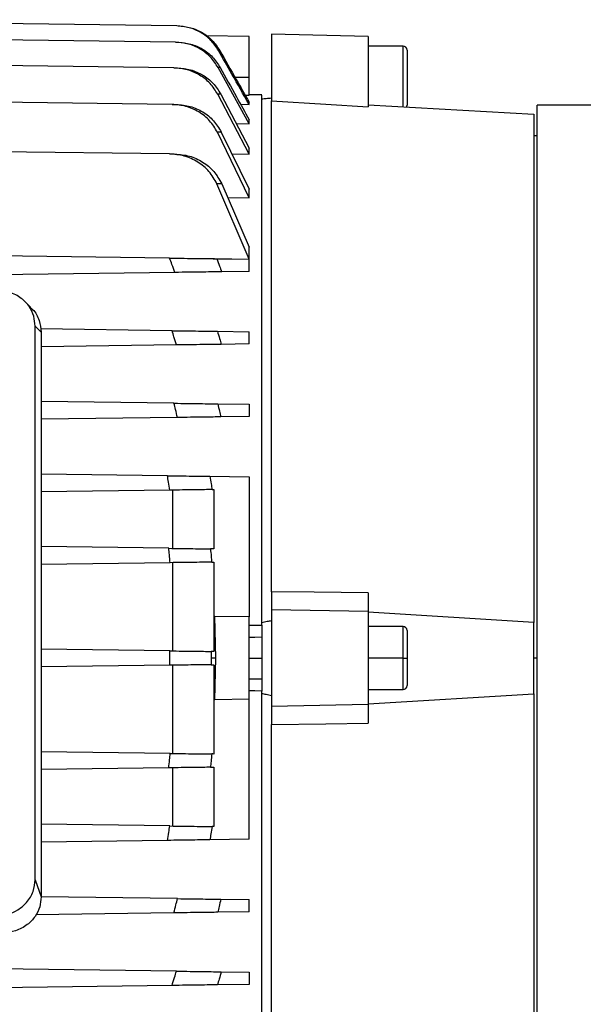
# Model space of a CAD drawing. Units: inches. Extents: x 0.1 to 22.1, y 0.1 to 17.1.
# Drawn here: x 16.4 to 16.8, y 4.4 to 5.1 of the extents above; entities that cross this region are included whole.
import ezdxf

# ---------------------------------------------------------------- set-up
doc = ezdxf.new("R2010")
doc.units = ezdxf.units.IN
doc.header["$MEASUREMENT"] = 0

msp = doc.modelspace()

# ---------------------------------------------------------------- linework, layer by layer
at = {"color": 7, "linetype": 'Continuous', "lineweight": 25}
for p, q in [((16.47811335, 5.08575288), (16.15648547, 5.08996324)), ((16.47732351, 5.07468857), (16.21483613, 5.07812473)), ((16.5272204, 5.07863845), (16.49816098, 5.0790189)), ((16.5272204, 5.05068323), (16.5272204, 5.07863845)), ((16.60809313, 5.07849257), (16.54247629, 5.0802108)), ((16.54247629, 5.0802108), (16.54247629, 5.03489602)), ((16.60809313, 5.07849257), (16.60809313, 5.03093978)), ((16.63171518, 5.07200871), (16.60809313, 5.07200871)), ((16.6343398, 5.06938399), (16.6343398, 5.03198247)), ((16.47627867, 5.05724424), (16.28771909, 5.05971261)), ((16.5272204, 5.01940438), (16.50621397, 5.05755038)), ((16.5272204, 5.03866472), (16.5272204, 5.05068323)), ((16.47494612, 5.03251946), (16.15648547, 5.03668836)), ((16.5272204, 4.99878338), (16.50599666, 5.03937008)), ((16.50800137, 5.03947275), (16.5272204, 5.00285695)), ((16.52457803, 5.03870833), (16.5272204, 5.03866472)), ((16.53597234, 5.0389032), (16.5272204, 5.03905788)), ((16.5359146, 4.67932576), (16.5359146, 5.03888227)), ((16.52144923, 5.03260677), (16.5272204, 5.03251907)), ((16.5272204, 5.03251907), (16.5272204, 5.03406022)), ((16.54247629, 4.70193289), (16.54247629, 5.03489602)), ((16.60809313, 5.03226211), (16.7202978, 5.02589401)), ((16.78523792, 5.03198247), (16.72263378, 5.03198247)), ((16.72263378, 4.28198248), (16.72263378, 5.03198247)), ((16.5272204, 5.01940438), (16.5272204, 5.02212668)), ((16.7202978, 5.02589401), (16.7202978, 4.68113551)), ((16.51847071, 5.0195267), (16.5272204, 5.01940438)), ((16.5272204, 4.96917192), (16.50575114, 5.01360955)), ((16.50835337, 5.01373148), (16.5272204, 4.97491992)), ((16.72263378, 5.0111491), (16.7202978, 5.0111491)), ((16.5272204, 4.99878338), (16.5272204, 5.00285695)), ((16.47326749, 4.9989147), (16.28771909, 5.00134367)), ((16.5155465, 4.99893445), (16.5272204, 4.99878338)), ((16.5272204, 4.92763523), (16.50541063, 4.97860199)), ((16.50861771, 4.97873311), (16.5272204, 4.93572175)), ((16.51267681, 4.96934812), (16.5272204, 4.96917192)), ((16.5272204, 4.96917192), (16.5272204, 4.97491992)), ((16.5272204, 4.92763523), (16.5272204, 4.93572175)), ((16.47326749, 4.92826207), (16.31912788, 4.93027989)), ((16.50541063, 4.92784124), (16.5272204, 4.92755574)), ((16.5272204, 4.91921754), (16.5272204, 4.92755574)), ((16.47694575, 4.9185594), (16.31912788, 4.91649348)), ((16.5272204, 4.91921754), (16.50861771, 4.91897398)), ((16.37916235, 4.8947416), (16.37510922, 4.89879473)), ((16.38209477, 4.50666906), (16.38209477, 4.88209751)), ((16.38614429, 4.878048), (16.38209477, 4.88209751)), ((16.47494612, 4.87902752), (16.38576907, 4.88019488)), ((16.38614429, 4.878048), (16.38614429, 4.495009)), ((16.50575114, 4.87862419), (16.5272204, 4.87834318)), ((16.5272204, 4.87000489), (16.5272204, 4.87834318)), ((16.47795314, 4.86935995), (16.38614429, 4.86815818)), ((16.5272204, 4.87000489), (16.50835337, 4.86975791)), ((16.47627867, 4.82979747), (16.38614429, 4.83097734)), ((16.50599666, 4.82940842), (16.5272204, 4.82913063)), ((16.5272204, 4.82913063), (16.5272204, 4.82079234)), ((16.47860913, 4.82015601), (16.38614429, 4.81894553)), ((16.5272204, 4.82079234), (16.50800137, 4.82054076)), ((16.47182685, 4.7806431), (16.38614429, 4.78176479)), ((16.50067922, 4.78026538), (16.5272204, 4.77991798)), ((16.5272204, 4.77991798), (16.5272204, 4.68493765)), ((16.47346299, 4.77087599), (16.38614429, 4.76973298)), ((16.47540802, 4.73138361), (16.47540802, 4.77090151)), ((16.50208427, 4.77125067), (16.5033915, 4.77126778)), ((16.5033915, 4.77126778), (16.5033915, 4.73101734)), ((16.47271872, 4.73141881), (16.38614429, 4.73255214)), ((16.5033915, 4.73101734), (16.5010322, 4.73104824)), ((16.47367791, 4.72166627), (16.38614429, 4.72052033)), ((16.47540802, 4.6618298), (16.47540802, 4.72168886)), ((16.5033915, 4.72205523), (16.5033915, 4.66146353)), ((16.54247629, 4.70193289), (16.54247629, 4.68979089)), ((16.60809313, 4.70121414), (16.60809313, 4.68847237)), ((16.60809313, 4.68847237), (16.54247629, 4.68979089)), ((16.54247629, 4.68979089), (16.54247629, 4.62417406)), ((16.60809313, 4.68847237), (16.60809313, 4.62549248)), ((16.50456056, 4.65698243), (16.50401067, 4.68524154)), ((16.5272204, 4.68493765), (16.50401067, 4.68524154)), ((16.5272204, 4.6290272), (16.5272204, 4.68493765)), ((16.7202978, 4.68113551), (16.60809313, 4.68805878)), ((16.5359146, 4.67932576), (16.5359146, 4.67104945)), ((16.63171518, 4.6783079), (16.60809313, 4.6783079)), ((16.6343398, 4.67568329), (16.6343398, 4.65698243)), ((16.7202978, 4.63282934), (16.7202978, 4.68113551)), ((16.5359146, 4.67104945), (16.5359146, 4.65698243)), ((16.4734826, 4.66185503), (16.38614429, 4.66299833)), ((16.5033915, 4.66146353), (16.5014696, 4.66148866)), ((16.50456056, 4.65698243), (16.50148285, 4.65698243)), ((16.50401067, 4.62872341), (16.50456056, 4.65698243)), ((16.5272204, 4.65698243), (16.5359146, 4.65698243)), ((16.5359146, 4.65698243), (16.5359146, 4.6429155)), ((16.63171518, 4.65698243), (16.60809313, 4.65698243)), ((16.63171518, 4.65698243), (16.6343398, 4.65698243)), ((16.6343398, 4.65698243), (16.6343398, 4.63828166)), ((16.4734826, 4.65210982), (16.38614429, 4.65096652)), ((16.47540802, 4.59227604), (16.47540802, 4.65213505)), ((16.5033915, 4.65250142), (16.5033915, 4.59190972)), ((16.5359146, 4.6429155), (16.5359146, 4.63463919)), ((16.60809313, 4.63565705), (16.63171518, 4.63565705)), ((16.5272204, 4.6290272), (16.50401067, 4.62872341)), ((16.5272204, 4.53404692), (16.5272204, 4.6290272)), ((16.5359146, 4.27508263), (16.5359146, 4.63463919)), ((16.60809313, 4.62590617), (16.7202978, 4.63282934)), ((16.7202978, 4.63282934), (16.7202978, 4.28807089)), ((16.60809313, 4.62549248), (16.54247629, 4.62417406)), ((16.54247629, 4.62417406), (16.54247629, 4.61203196)), ((16.60809313, 4.62549248), (16.60809313, 4.61275081)), ((16.54247629, 4.27906893), (16.54247629, 4.61203196)), ((16.47367791, 4.59229868), (16.38614429, 4.59344457)), ((16.47271872, 4.58254604), (16.38614429, 4.58141276)), ((16.47540802, 4.54306344), (16.47540802, 4.58258129)), ((16.5010322, 4.58291671), (16.5033915, 4.58294761)), ((16.5033915, 4.58294761), (16.5033915, 4.54269712)), ((16.47346299, 4.54308891), (16.38614429, 4.54423197)), ((16.5033915, 4.54269712), (16.50208427, 4.54271423)), ((16.47182685, 4.53332181), (16.38614429, 4.53220016)), ((16.5272204, 4.53404692), (16.50067922, 4.53369947)), ((16.38209477, 4.50666906), (16.38614429, 4.495009)), ((16.47860913, 4.49380894), (16.38614429, 4.49501937)), ((16.50800137, 4.49342419), (16.5272204, 4.49317256)), ((16.5272204, 4.48483432), (16.5272204, 4.49317256)), ((16.47627867, 4.48416748), (16.38258512, 4.48294097)), ((16.5272204, 4.48483432), (16.50599666, 4.48455648)), ((16.47795314, 4.44460495), (16.20406882, 4.44819027)), ((16.50835337, 4.44420695), (16.5272204, 4.44395996)), ((16.5272204, 4.44395996), (16.5272204, 4.43562172)), ((16.47494612, 4.43493743), (16.15648547, 4.43076857)), ((16.5272204, 4.43562172), (16.50575114, 4.43534071))]:
    msp.add_line(p, q, dxfattribs=at)
at = {"color": 8, "linetype": 'Continuous', "lineweight": 25}
for p, q in [((16.63171518, 5.03080827), (16.63171518, 5.07200871)), ((16.5272204, 5.05068323), (16.51776965, 5.05068323)), ((16.63171518, 4.65698243), (16.63171518, 4.6783079)), ((16.63171518, 4.63565705), (16.63171518, 4.65698243)), ((16.72263378, 4.65698243), (16.7202978, 4.65698243))]:
    msp.add_line(p, q, dxfattribs=at)
at = {"color": 7, "linetype": 'Continuous', "lineweight": 25, "flags": 128}
for points in [[(16.5359146, 5.03888227), (16.53104586, 5.03896841), (16.5272204, 5.03903617)], [(16.54247629, 5.03489602), (16.57922174, 5.03268059), (16.60809313, 5.03093978)], [(16.47414308, 4.92825063), (16.5038664, 4.92790597), (16.5272204, 4.92763523)], [(16.50185367, 4.72203509), (16.50271488, 4.72204633), (16.5033915, 4.72205523)], [(16.60809313, 4.70121414), (16.57134769, 4.70161668), (16.54247629, 4.70193289)], [(16.5272204, 4.67929408), (16.53208914, 4.67931187), (16.5359146, 4.67932576)], [(16.5359146, 4.67104945), (16.53104586, 4.67102609), (16.5272204, 4.6710077)], [(16.5014696, 4.65247619), (16.50254583, 4.65249037), (16.5033915, 4.65250142)], [(16.5272204, 4.64295725), (16.53208914, 4.64293388), (16.5359146, 4.6429155)], [(16.5359146, 4.63463919), (16.53104586, 4.63465689), (16.5272204, 4.63467077)], [(16.54247629, 4.61203196), (16.57922174, 4.61243451), (16.60809313, 4.61275081)], [(16.5033915, 4.59190972), (16.50253033, 4.59192101), (16.50185367, 4.59192986)]]:
    msp.add_lwpolyline(points, dxfattribs=at)
at = {"color": 7, "linetype": 'Continuous', "lineweight": 25}
for centre, start, end in [((16.63171514, 5.06938404), 0, 90), ((16.63171514, 5.03198246), 332.48080692, 0), ((16.63171514, 4.67568325), 0, 90), ((16.63171514, 4.63828167), 270, 0)]:
    msp.add_arc(centre, 0.00262467, start, end, dxfattribs=at)
for points, knots in [([(16.50644042, 5.0690888), (16.50483398, 5.07147276), (16.50161769, 5.07624577), (16.4946533, 5.08147643), (16.48669793, 5.08500136), (16.48097099, 5.08550271), (16.47811335, 5.08575288)], [0, 0, 0, 0, 0.24985188, 0.500236944, 0.750627204, 1, 1, 1, 1]), ([(16.4790806, 5.08574017), (16.48193048, 5.08548954), (16.48763618, 5.08498776), (16.49555452, 5.08146421), (16.50247307, 5.0762505), (16.50567068, 5.07150387), (16.50726639, 5.06913515)], [0, 0, 0, 0, 0.249849084, 0.500220653, 0.750594601, 1, 1, 1, 1]), ([(16.47732351, 5.07468857), (16.47763949, 5.07468442), (16.47820375, 5.074677), (16.47873839, 5.07467003), (16.47897364, 5.07466696)], [0, 0, 0, 0, 0.559994531, 1, 1, 1, 1]), ([(16.50621397, 5.05755038), (16.50459686, 5.06000374), (16.50135927, 5.06491559), (16.49425866, 5.07029232), (16.48612278, 5.07391581), (16.4802563, 5.07443101), (16.47732351, 5.07468857)], [0, 0, 0, 0, 0.249561455, 0.499643413, 0.749859796, 1, 1, 1, 1]), ([(16.47897364, 5.07466696), (16.48188158, 5.07441047), (16.48770315, 5.07389699), (16.49577518, 5.07028522), (16.50281197, 5.06493379), (16.50602441, 5.06005902), (16.50762713, 5.05762694)], [0, 0, 0, 0, 0.2499165369, 0.5003221245, 0.7507049871, 1, 1, 1, 1]), ([(16.50726639, 5.06913515), (16.50711904, 5.06912684), (16.50685591, 5.06911201), (16.50656737, 5.06909589), (16.50644042, 5.0690888)], [0, 0, 0, 0, 0.560000822, 1, 1, 1, 1]), ([(16.5272204, 5.03251907), (16.52334454, 5.03934716), (16.51642335, 5.05154019), (16.50949076, 5.06372673), (16.50644042, 5.0690888)], [0, 0, 0, 0, 0.56000009, 1, 1, 1, 1]), ([(16.50726639, 5.06913515), (16.51099378, 5.06258933), (16.51764983, 5.05090037), (16.52429606, 5.03920582), (16.5272204, 5.03406022)], [0, 0, 0, 0, 0.560000448, 1, 1, 1, 1]), ([(16.47627867, 5.05724424), (16.47672069, 5.05723842), (16.47751002, 5.05722804), (16.47827328, 5.0572181), (16.47860913, 5.05721373)], [0, 0, 0, 0, 0.559992235, 1, 1, 1, 1]), ([(16.50599666, 5.03937008), (16.50436586, 5.04193401), (16.50110102, 5.04706699), (16.49378831, 5.05267397), (16.48538294, 5.05644217), (16.47931438, 5.0569768), (16.47627867, 5.05724424)], [0, 0, 0, 0, 0.249484592, 0.499467242, 0.749616131, 1, 1, 1, 1]), ([(16.47860913, 5.05721373), (16.48160558, 5.05694848), (16.48760378, 5.0564175), (16.4959129, 5.05267432), (16.50314591, 5.04710445), (16.50638317, 5.0420162), (16.50800137, 5.03947275)], [0, 0, 0, 0, 0.249661875, 0.499764906, 0.749948612, 1, 1, 1, 1]), ([(16.50762713, 5.05762694), (16.50736975, 5.05761294), (16.50691016, 5.05758794), (16.50642669, 5.05756185), (16.50621397, 5.05755038)], [0, 0, 0, 0, 0.560009945, 1, 1, 1, 1]), ([(16.50762713, 5.05762694), (16.51129266, 5.0510047), (16.51783825, 5.03917928), (16.52435363, 5.0273372), (16.5272204, 5.02212668)], [0, 0, 0, 0, 0.5600000239, 1, 1, 1, 1]), ([(16.50800137, 5.03947275), (16.50763295, 5.03945374), (16.50697506, 5.0394198), (16.50629562, 5.03938527), (16.50599666, 5.03937008)], [0, 0, 0, 0, 0.559998346, 1, 1, 1, 1]), ([(16.54247629, 5.03670439), (16.54125036, 5.03659153), (16.53906119, 5.03638999), (16.53687606, 5.03618904), (16.5359146, 5.03610062)], [0, 0, 0, 0, 0.560002577, 1, 1, 1, 1]), ([(16.47494612, 5.03251946), (16.47551327, 5.03251203), (16.47652605, 5.03249877), (16.47751708, 5.03248577), (16.47795314, 5.03248005)], [0, 0, 0, 0, 0.559986328, 1, 1, 1, 1]), ([(16.50575114, 5.01360955), (16.50411094, 5.01632859), (16.50082747, 5.02177176), (16.49323384, 5.02770381), (16.48446505, 5.03167599), (16.47812184, 5.03223806), (16.47494612, 5.03251946)], [0, 0, 0, 0, 0.2494016646, 0.4992694107, 0.7493098102, 1, 1, 1, 1]), ([(16.47795314, 5.03248005), (16.48107821, 5.03220161), (16.48733299, 5.03164431), (16.49598146, 5.02770261), (16.50347659, 5.02181416), (16.50672767, 5.01642588), (16.50835337, 5.01373148)], [0, 0, 0, 0, 0.2496705223, 0.4997116364, 0.749831399, 1, 1, 1, 1]), ([(16.50835337, 5.01373148), (16.5078726, 5.01370874), (16.50701407, 5.01366812), (16.50613704, 5.01362745), (16.50575114, 5.01360955)], [0, 0, 0, 0, 0.559997721, 1, 1, 1, 1]), ([(16.47326749, 4.9989147), (16.47395859, 4.99890565), (16.47519268, 4.9988895), (16.4764101, 4.99887352), (16.47694575, 4.99886649)], [0, 0, 0, 0, 0.560008151, 1, 1, 1, 1]), ([(16.50541063, 4.97860199), (16.50377527, 4.98153023), (16.50050165, 4.98739188), (16.49255656, 4.99376732), (16.48332194, 4.99801559), (16.47662371, 4.99861457), (16.47326749, 4.9989147)], [0, 0, 0, 0, 0.249343528, 0.49912798, 0.749033203, 1, 1, 1, 1]), ([(16.47694575, 4.99886649), (16.48024129, 4.99856982), (16.48683594, 4.99797614), (16.49592915, 4.9937614), (16.50375936, 4.98743296), (16.5069976, 4.98163424), (16.50861771, 4.97873311)], [0, 0, 0, 0, 0.249686146, 0.499643193, 0.749668919, 1, 1, 1, 1]), ([(16.50861771, 4.97873311), (16.50802303, 4.97870847), (16.50696112, 4.97866448), (16.50588439, 4.97862108), (16.50541063, 4.97860199)], [0, 0, 0, 0, 0.560006663, 1, 1, 1, 1]), ([(16.47694575, 4.9185594), (16.47626363, 4.92037226), (16.47504554, 4.92360952), (16.47381079, 4.92684045), (16.47326749, 4.92826207)], [0, 0, 0, 0, 0.559996473, 1, 1, 1, 1]), ([(16.47326749, 4.92826207), (16.47660698, 4.92821833), (16.48328953, 4.92813081), (16.49251852, 4.92801009), (16.50048505, 4.92790576), (16.50376834, 4.92786276), (16.50541063, 4.92784124)], [0, 0, 0, 0, 0.249725362, 0.499718349, 0.749760358, 1, 1, 1, 1]), ([(16.50541063, 4.92784124), (16.50601329, 4.92618749), (16.50708948, 4.92323432), (16.50815074, 4.92027576), (16.50861771, 4.91897398)], [0, 0, 0, 0, 0.559992522, 1, 1, 1, 1]), ([(16.50861771, 4.91897398), (16.50700488, 4.91895289), (16.50377657, 4.9189107), (16.49596801, 4.91880848), (16.48686862, 4.91868926), (16.48025784, 4.91860275), (16.47694575, 4.9185594)], [0, 0, 0, 0, 0.249370604, 0.499153228, 0.749069123, 1, 1, 1, 1]), ([(16.38209477, 4.88209751), (16.38190364, 4.88436361), (16.38150879, 4.88904491), (16.37821704, 4.89566332), (16.37267177, 4.90149171), (16.36502888, 4.90561013), (16.35910798, 4.9061337), (16.35624678, 4.9063867)], [0, 0, 0, 0, 0.178177112, 0.368078926, 0.563080954, 0.788865067, 1, 1, 1, 1]), ([(16.37902894, 4.89458447), (16.37947241, 4.8942282), (16.38223514, 4.89200871), (16.38523145, 4.88621241), (16.38584689, 4.88070794), (16.38614429, 4.878048)], [0, 0, 0, 0, 0.089926533, 0.560222033, 1, 1, 1, 1]), ([(16.47795314, 4.86935995), (16.47739763, 4.87116636), (16.47640564, 4.87439211), (16.47539208, 4.87761114), (16.47494612, 4.87902752)], [0, 0, 0, 0, 0.559997241, 1, 1, 1, 1]), ([(16.47494612, 4.87902752), (16.47810929, 4.87898613), (16.48444024, 4.87890327), (16.49320486, 4.87878844), (16.5008144, 4.87868888), (16.50410564, 4.87864576), (16.50575114, 4.87862419)], [0, 0, 0, 0, 0.249705842, 0.499776111, 0.749905565, 1, 1, 1, 1]), ([(16.50575114, 4.87862419), (16.50624189, 4.87697065), (16.50711824, 4.87401784), (16.50797596, 4.87105957), (16.50835337, 4.86975791)], [0, 0, 0, 0, 0.559992148, 1, 1, 1, 1]), ([(16.50835337, 4.86975791), (16.50673319, 4.86973674), (16.5034899, 4.86969438), (16.4960105, 4.86959629), (16.48735748, 4.86948315), (16.48109035, 4.86940105), (16.47795314, 4.86935995)], [0, 0, 0, 0, 0.249432332, 0.499314528, 0.749366247, 1, 1, 1, 1]), ([(16.47860913, 4.82015601), (16.47818108, 4.82195742), (16.47741671, 4.82517425), (16.47662641, 4.82838481), (16.47627867, 4.82979747)], [0, 0, 0, 0, 0.559994369, 1, 1, 1, 1]), ([(16.47627867, 4.82979747), (16.47930589, 4.82975781), (16.48536565, 4.82967842), (16.49376799, 4.82956862), (16.50109159, 4.82947253), (16.50436204, 4.82942978), (16.50599666, 4.82940842)], [0, 0, 0, 0, 0.249688085, 0.499813865, 0.750000139, 1, 1, 1, 1]), ([(16.50599666, 4.82940842), (16.50637667, 4.82775442), (16.50705526, 4.82480087), (16.50771229, 4.82184245), (16.50800137, 4.82054076)], [0, 0, 0, 0, 0.5600055998, 1, 1, 1, 1]), ([(16.50800137, 4.82054076), (16.50638716, 4.82051964), (16.50315563, 4.82047736), (16.49593302, 4.82038272), (16.48762069, 4.82027396), (16.48161366, 4.82019533), (16.47860913, 4.82015601)], [0, 0, 0, 0, 0.24951537, 0.499511443, 0.749670348, 1, 1, 1, 1]), ([(16.47346299, 4.77087599), (16.47316562, 4.77270054), (16.4726346, 4.77595865), (16.47207366, 4.77921174), (16.47182685, 4.7806431)], [0, 0, 0, 0, 0.56000157, 1, 1, 1, 1]), ([(16.47182685, 4.7806431), (16.47475244, 4.78060482), (16.48060937, 4.78052819), (16.48873636, 4.78042168), (16.49582886, 4.78032902), (16.49906474, 4.78028657), (16.50067922, 4.78026538)], [0, 0, 0, 0, 0.249912272, 0.500314137, 0.750691227, 1, 1, 1, 1]), ([(16.50067922, 4.78026538), (16.50094802, 4.77858366), (16.50142802, 4.77558057), (16.50188375, 4.7725737), (16.50208427, 4.77125067)], [0, 0, 0, 0, 0.559997318, 1, 1, 1, 1]), ([(16.50208427, 4.77125067), (16.50047995, 4.77122969), (16.497268, 4.77118769), (16.49024053, 4.77109566), (16.48218256, 4.77099021), (16.47636901, 4.77091406), (16.47346299, 4.77087599)], [0, 0, 0, 0, 0.249586306, 0.499688486, 0.749909376, 1, 1, 1, 1]), ([(16.47367791, 4.72166627), (16.47350756, 4.7234876), (16.47320336, 4.72673998), (16.4728668, 4.72998916), (16.47271872, 4.73141881)], [0, 0, 0, 0, 0.559998123, 1, 1, 1, 1]), ([(16.47271872, 4.73141881), (16.4755803, 4.73138134), (16.48130942, 4.73130633), (16.48926348, 4.73120235), (16.49621732, 4.73111123), (16.49942929, 4.73106921), (16.5010322, 4.73104824)], [0, 0, 0, 0, 0.249849926, 0.500218516, 0.750587783, 1, 1, 1, 1]), ([(16.5010322, 4.73104824), (16.50119248, 4.7293664), (16.50147869, 4.72636314), (16.50173909, 4.72335754), (16.50185367, 4.72203509)], [0, 0, 0, 0, 0.5600052684, 1, 1, 1, 1]), ([(16.50185367, 4.72203509), (16.50025498, 4.72201418), (16.49705423, 4.72197232), (16.49013138, 4.72188158), (16.4822194, 4.72177799), (16.4765213, 4.72170346), (16.47367791, 4.72166627)], [0, 0, 0, 0, 0.24984889, 0.500224293, 0.750607795, 1, 1, 1, 1]), ([(16.5359146, 4.68115144), (16.53713839, 4.68140583), (16.53932372, 4.68186009), (16.541513, 4.68229468), (16.54247629, 4.6824859)], [0, 0, 0, 0, 0.559997805, 1, 1, 1, 1]), ([(16.5359146, 4.67932576), (16.5359146, 4.6779012), (16.5359146, 4.67504198), (16.5359146, 4.67238343), (16.5359146, 4.67104945)], [0, 0, 0, 0, 0.498232215, 1, 1, 1, 1]), ([(16.4734826, 4.65210982), (16.47349164, 4.65392893), (16.47350778, 4.65717734), (16.47349029, 4.66042573), (16.4734826, 4.66185503)], [0, 0, 0, 0, 0.559998493, 1, 1, 1, 1]), ([(16.4734826, 4.66185503), (16.47630684, 4.66181807), (16.48196139, 4.66174406), (16.48981303, 4.6616413), (16.4966825, 4.66155142), (16.49987581, 4.66150955), (16.5014696, 4.66148866)], [0, 0, 0, 0, 0.2498176, 0.500172138, 0.750534687, 1, 1, 1, 1]), ([(16.5014696, 4.66148866), (16.50147387, 4.66064752), (16.50148148, 4.65914545), (16.50148243, 4.65764336), (16.50148285, 4.65698243)], [0, 0, 0, 0, 0.5599863982, 1, 1, 1, 1]), ([(16.50148285, 4.65698243), (16.50148216, 4.65614128), (16.50148092, 4.6546392), (16.50147306, 4.65313713), (16.5014696, 4.65247619)], [0, 0, 0, 0, 0.55998211, 1, 1, 1, 1]), ([(16.5014696, 4.65247619), (16.49987326, 4.65245531), (16.49667718, 4.65241349), (16.48980257, 4.65232358), (16.48195336, 4.65222073), (16.47630278, 4.65214675), (16.4734826, 4.65210982)], [0, 0, 0, 0, 0.249820592, 0.500174516, 0.750539836, 1, 1, 1, 1]), ([(16.5359146, 4.6429155), (16.5359146, 4.64159127), (16.5359146, 4.63893343), (16.5359146, 4.63607397), (16.5359146, 4.63463919)], [0, 0, 0, 0, 0.498233892, 1, 1, 1, 1]), ([(16.54247629, 4.63147895), (16.54125037, 4.63172277), (16.53906124, 4.63215816), (16.53687606, 4.6326132), (16.5359146, 4.63281341)], [0, 0, 0, 0, 0.560008946, 1, 1, 1, 1]), ([(16.47271872, 4.58254604), (16.47290648, 4.58436569), (16.47324177, 4.58761505), (16.47354464, 4.59086757), (16.47367791, 4.59229868)], [0, 0, 0, 0, 0.560003653, 1, 1, 1, 1]), ([(16.47367791, 4.59229868), (16.47652656, 4.5922614), (16.48222983, 4.59218678), (16.49014481, 4.59208309), (16.49706084, 4.59199256), (16.50025812, 4.59195073), (16.50185367, 4.59192986)], [0, 0, 0, 0, 0.249848999, 0.500222406, 0.750595449, 1, 1, 1, 1]), ([(16.50185367, 4.59192986), (16.50170725, 4.59024676), (16.50144579, 4.58724125), (16.50115857, 4.58423809), (16.5010322, 4.58291671)], [0, 0, 0, 0, 0.5600025095, 1, 1, 1, 1]), ([(16.5010322, 4.58291671), (16.49942613, 4.58289569), (16.49621058, 4.5828536), (16.48924976, 4.58276251), (16.48129872, 4.58265835), (16.47557486, 4.58258343), (16.47271872, 4.58254604)], [0, 0, 0, 0, 0.249850418, 0.500232779, 0.750622099, 1, 1, 1, 1]), ([(16.47182685, 4.53332181), (16.4721403, 4.53514364), (16.47270005, 4.53839694), (16.47322987, 4.54165525), (16.47346299, 4.54308891)], [0, 0, 0, 0, 0.559996889, 1, 1, 1, 1]), ([(16.47346299, 4.54308891), (16.47636693, 4.5430509), (16.48218051, 4.54297481), (16.49024198, 4.54286927), (16.49727058, 4.54277723), (16.50048202, 4.5427352), (16.50208427, 4.54271423)], [0, 0, 0, 0, 0.249911765, 0.500314961, 0.750696544, 1, 1, 1, 1]), ([(16.50208427, 4.54271423), (16.50182851, 4.54103046), (16.5013718, 4.53802372), (16.50089084, 4.53502077), (16.50067922, 4.53369947)], [0, 0, 0, 0, 0.559997634, 1, 1, 1, 1]), ([(16.50067922, 4.53369947), (16.49906287, 4.53367833), (16.49582677, 4.533636), (16.48873602, 4.53354315), (16.48061232, 4.53343677), (16.474755, 4.53336012), (16.47182685, 4.53332181)], [0, 0, 0, 0, 0.249565012, 0.49965254, 0.74987022, 1, 1, 1, 1]), ([(16.35624678, 4.48237993), (16.35865832, 4.48255953), (16.36364001, 4.48293056), (16.37068323, 4.48602382), (16.37688556, 4.49123465), (16.38126836, 4.49841656), (16.38182553, 4.50398041), (16.38209477, 4.50666906)], [0, 0, 0, 0, 0.1781789337, 0.3680784358, 0.5630821096, 0.7888656889, 1, 1, 1, 1]), ([(16.38614429, 4.495009), (16.38595317, 4.4927429), (16.38555836, 4.48806167), (16.38226648, 4.48144318), (16.37672134, 4.4756149), (16.36907837, 4.47149643), (16.36315749, 4.47097284), (16.3602963, 4.47071982)], [0, 0, 0, 0, 0.178179908, 0.368078186, 0.563081484, 0.788864841, 1, 1, 1, 1]), ([(16.47627867, 4.48416748), (16.47672068, 4.48596552), (16.47751, 4.48917633), (16.47827328, 4.49239341), (16.47860913, 4.49380894)], [0, 0, 0, 0, 0.559997574, 1, 1, 1, 1]), ([(16.47860913, 4.49380894), (16.48160558, 4.49376972), (16.48760378, 4.49369122), (16.49591286, 4.49358241), (16.50314597, 4.49348776), (16.50638318, 4.49344538), (16.50800137, 4.49342419)], [0, 0, 0, 0, 0.249661753, 0.499764677, 0.749946547, 1, 1, 1, 1]), ([(16.50800137, 4.49342419), (16.50763296, 4.49176757), (16.50697507, 4.48880932), (16.50629562, 4.48585596), (16.50599666, 4.48455648)], [0, 0, 0, 0, 0.5599999068, 1, 1, 1, 1]), ([(16.50599666, 4.48455648), (16.50436586, 4.48453515), (16.50110099, 4.48449243), (16.49378835, 4.48439665), (16.48538294, 4.48428663), (16.47931437, 4.48420721), (16.47627867, 4.48416748)], [0, 0, 0, 0, 0.249484248, 0.49946832, 0.749616847, 1, 1, 1, 1]), ([(16.47494612, 4.43493743), (16.47551326, 4.43674021), (16.47652601, 4.43995948), (16.47751707, 4.44318549), (16.47795314, 4.44460495)], [0, 0, 0, 0, 0.5599981184, 1, 1, 1, 1]), ([(16.47795314, 4.44460495), (16.48107821, 4.44456403), (16.48733299, 4.44448213), (16.49598142, 4.44436892), (16.50347665, 4.44427079), (16.50672768, 4.44422823), (16.50835337, 4.44420695)], [0, 0, 0, 0, 0.249670647, 0.499711574, 0.749829439, 1, 1, 1, 1]), ([(16.50835337, 4.44420695), (16.5078726, 4.44255045), (16.50701408, 4.43959242), (16.50613704, 4.43663984), (16.50575114, 4.43534071)], [0, 0, 0, 0, 0.560001246, 1, 1, 1, 1]), ([(16.50575114, 4.43534071), (16.50411092, 4.43531921), (16.50082738, 4.43527619), (16.49323388, 4.43517687), (16.48446504, 4.43506203), (16.47812184, 4.434979), (16.47494612, 4.43493743)], [0, 0, 0, 0, 0.249398075, 0.499268074, 0.749309124, 1, 1, 1, 1])]:
    msp.add_open_spline(points, degree=3, knots=knots, dxfattribs=at)

doc.saveas('drawing.dxf')
